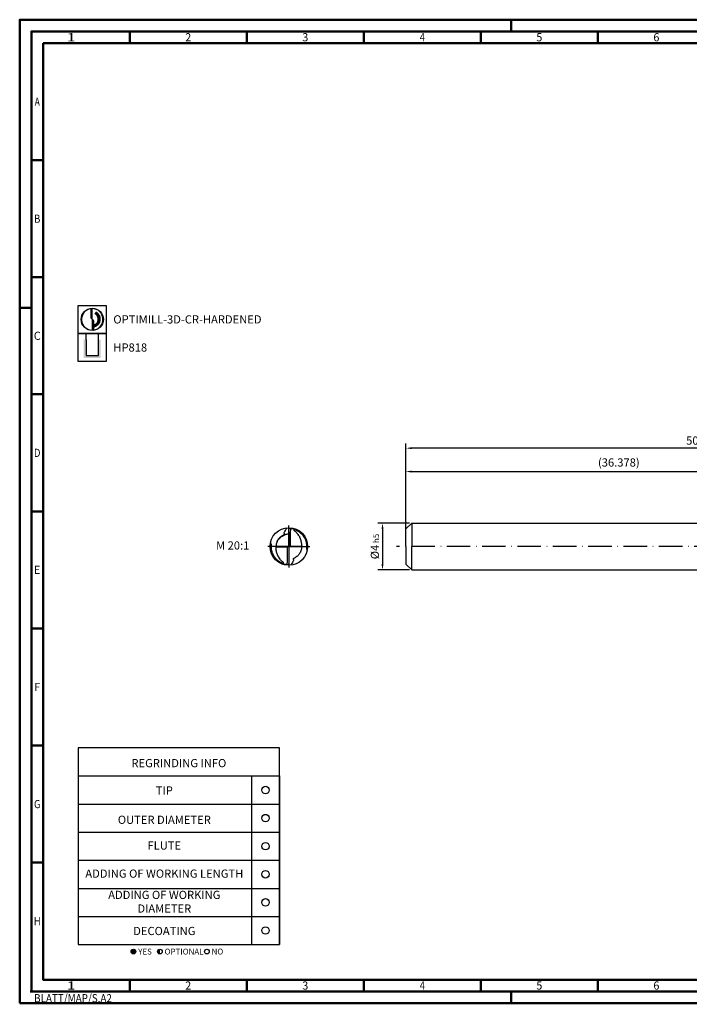
# Model space of a CAD drawing. Units: millimetres. Extents: x -165 to 429, y -196 to 225.
# Drawn here: x -165 to 121, y -196 to 225 of the extents above; entities that cross this region are included whole.
import ezdxf
from ezdxf.enums import TextEntityAlignment as Align

# ---------------------------------------------------------------- set-up
doc = ezdxf.new("R2010")
doc.units = ezdxf.units.MM
doc.linetypes.add('AM_ISO08W050x2', pattern=[9, 6, -0.75, 1.5, -0.75])
doc.linetypes.add('GEN7', pattern=[15, 10, -2.5, 0, -2.5])
doc.layers.get('0').update_dxf_attribs({"linetype": 'CONTINUOUS'})
doc.layers.get('DEFPOINTS').update_dxf_attribs({"linetype": 'CONTINUOUS'})
for name, color, linetype in [('AM_0', 7, 'CONTINUOUS'), ('AM_5', 3, 'CONTINUOUS'), ('AM_6', 2, 'CONTINUOUS'), ('AM_7', 4, 'GEN7')]:
    doc.layers.add(name, color=color, linetype=linetype)
doc.layers.add('AM_BOR', color=7, linetype='CONTINUOUS', lineweight=50)
doc.styles.get("Standard").update_dxf_attribs({"font": 'ISOCP.SHX'})
doc.dimstyles.get("Standard").update_dxf_attribs({"dimtxt": 3.5, "dimasz": 2.5, "dimexe": 2, "dimexo": 1, "dimgap": 1.5, "dimtad": 1, "dimdsep": 46, "dimtxsty": 'STANDARD', "dimcen": -2, "dimclrt": 2, "dimazin": 2, "dimtp": 0.1, "dimtm": 0.1, "dimtfac": 1, "dimtmove": 0, "dimatfit": 3, "dimfxl": 1, "dimarcsym": 0})

# ---------------------------------------------------------------- blocks, each defined once
blk = doc.blocks.new('*U6')
at = {"color": 0, "linetype": 'ByBlock'}
for p, q in [((-0.53, 0), (0.53, 0)), ((0, -0.53), (0, 0.53))]:
    blk.add_line(p, q, dxfattribs=at)
at = {"color": 0, "linetype": 'ByBlock', "width": 0.883178}
blk.add_text('BLATT/MAP/S.A2', height=3.5, dxfattribs=at).set_placement((1.17, -1.17), align=Align.TOP_LEFT)
blk = doc.blocks.new('A2')
at = {"layer": 'AM_BOR', "color": 1}
for p, q in [((210, 415), (210, 420)), ((47, 410), (47, 415)), ((97, 410), (97, 415)), ((147, 410), (147, 415)), ((197, 410), (197, 415)), ((247, 410), (247, 415)), ((10, 360), (5, 360)), ((10, 310), (5, 310)), ((0, 297), (5, 297)), ((10, 260), (5, 260)), ((10, 210), (5, 210)), ((10, 160), (5, 160)), ((10, 110), (5, 110)), ((10, 60), (5, 60)), ((47, 10), (47, 5)), ((97, 10), (97, 5)), ((147, 10), (147, 5)), ((197, 10), (197, 5)), ((247, 10), (247, 5)), ((210, 5), (210, 0))]:
    blk.add_line(p, q, dxfattribs=at)
for points in [[(0, 0), (594, 0), (594, 420), (0, 420)], [(10, 410), (10, 10), (584, 10), (584, 410)]]:
    blk.add_lwpolyline(points, close=True, dxfattribs=at)
at = {"layer": 'AM_BOR', "color": 7}
blk.add_lwpolyline([(5, 5), (589, 5), (589, 415), (5, 415)], close=True, dxfattribs=at)
at = {"layer": 'AM_BOR', "color": 1}
blk.add_blockref('*U6', (5, 5), dxfattribs=at)
at = {"layer": 'AM_BOR', "color": 2}
for s, width, p in [('1', 1.35, (22, 412.5)), ('2', 0.964286, (72, 412.5)), ('3', 0.964286, (122, 412.5)), ('4', 0.84375, (172, 412.5)), ('5', 0.964286, (222, 412.5)), ('6', 0.964286, (272, 412.5)), ('A', 0.75, (7.5, 385)), ('B', 0.84375, (7.5, 335)), ('C', 0.964286, (7.5, 285)), ('D', 0.84375, (7.5, 235)), ('E', 0.964286, (7.5, 185)), ('F', 0.964286, (7.5, 135)), ('G', 0.84375, (7.5, 85)), ('H', 0.84375, (7.5, 35)), ('1', 1.35, (22, 7.5)), ('2', 0.964286, (72, 7.5)), ('3', 0.964286, (122, 7.5)), ('4', 0.84375, (172, 7.5)), ('5', 0.964286, (222, 7.5)), ('6', 0.964286, (272, 7.5))]:
    blk.add_text(s, height=3.5, dxfattribs=dict(at, width=width)).set_placement(p, align=Align.MIDDLE_CENTER)
blk = doc.blocks.new('MAPAL_FRAME-Model')
blk.add_blockref('A2', (0, 0))
blk = doc.blocks.new('MN_30.46_260_000_00_IN4_DRAUFSICHT')
at = {"layer": 'AM_0'}
for p, q in [((0.044, 0.012), (0.044, 0.391)), ((-0.045, -0.01), (-0.045, -0.389))]:
    blk.add_line(p, q, dxfattribs=at)
at = {"layer": 'AM_0', "flags": 128}
for points in [[(-0.317, 0.128), (-0.304, 0.15), (-0.295, 0.165), (-0.284, 0.179), (-0.276, 0.19), (-0.262, 0.206), (-0.246, 0.222), (-0.233, 0.235), (-0.225, 0.242), (-0.225, 0.242), (-0.21, 0.255), (-0.196, 0.265), (-0.174, 0.279), (-0.158, 0.289), (-0.143, 0.297), (-0.118, 0.31), (-0.091, 0.321), (-0.072, 0.328), (-0.056, 0.333), (-0.037, 0.337), (-0.016, 0.341), (-0.003, 0.344), (-0.003, 0.344), (-0.003, 0.344)], [(-0.003, 0.382), (-0.003, 0.382), (-0.003, 0.016), (-0.004, 0.008)], [(0.342, 0.014), (0.343, 0.021), (0.343, 0.049), (0.342, 0.069), (0.34, 0.089), (0.336, 0.111), (0.331, 0.138), (0.326, 0.159), (0.32, 0.179), (0.311, 0.206), (0.302, 0.228), (0.296, 0.242), (0.288, 0.257), (0.277, 0.277), (0.266, 0.295), (0.248, 0.32), (0.231, 0.342), (0.216, 0.36), (0.201, 0.376), (0.186, 0.391), (0.17, 0.404), (0.15, 0.421), (0.144, 0.426), (0.141, 0.431), (0.14, 0.433), (0.139, 0.438), (0.139, 0.443), (0.14, 0.445), (0.142, 0.448), (0.144, 0.45), (0.149, 0.451), (0.152, 0.451), (0.155, 0.45), (0.176, 0.443), (0.196, 0.434), (0.211, 0.427), (0.227, 0.419), (0.241, 0.411), (0.256, 0.402), (0.272, 0.391), (0.289, 0.378), (0.305, 0.366), (0.322, 0.35), (0.338, 0.335), (0.353, 0.319), (0.362, 0.309), (0.372, 0.297), (0.384, 0.28), (0.394, 0.266), (0.403, 0.253), (0.413, 0.235), (0.424, 0.215), (0.432, 0.199), (0.44, 0.18), (0.446, 0.166), (0.451, 0.15), (0.457, 0.129), (0.462, 0.112), (0.465, 0.098), (0.469, 0.075), (0.472, 0.053), (0.474, 0.032), (0.474, 0.026), (0.475, 0.021), (0.475, 0), (0.475, -0.017), (0.474, -0.03), (0.473, -0.045), (0.471, -0.06), (0.47, -0.069), (0.47, -0.071), (0.472, -0.072), (0.477, -0.073), (0.493, -0.075)], [(0.183, 0.453), (0.186, 0.452)], [(0.183, 0.453), (0.186, 0.452)], [(0.183, 0.453), (0.186, 0.452)], [(0.186, 0.452), (0.207, 0.442), (0.219, 0.437), (0.234, 0.429), (0.247, 0.421), (0.262, 0.412), (0.281, 0.4)], [(0.281, 0.4), (0.283, 0.398)], [(0.281, 0.4), (0.283, 0.398)], [(0.281, 0.4), (0.283, 0.398)], [(-0.494, 0.077), (-0.475, 0.074), (-0.472, 0.073), (-0.471, 0.072), (-0.471, 0.07), (-0.473, 0.05), (-0.475, 0.037), (-0.475, 0.022), (-0.476, 0.006), (-0.476, -0.014), (-0.475, -0.033), (-0.473, -0.054), (-0.469, -0.078), (-0.466, -0.098), (-0.463, -0.107), (-0.458, -0.13), (-0.451, -0.15), (-0.444, -0.17), (-0.439, -0.182), (-0.431, -0.201), (-0.424, -0.216), (-0.412, -0.237), (-0.402, -0.254), (-0.388, -0.275), (-0.376, -0.29), (-0.367, -0.302), (-0.357, -0.314), (-0.343, -0.329), (-0.327, -0.344), (-0.31, -0.36), (-0.294, -0.373), (-0.278, -0.385), (-0.267, -0.393), (-0.253, -0.402), (-0.238, -0.411), (-0.221, -0.421), (-0.201, -0.43), (-0.185, -0.437), (-0.171, -0.443), (-0.155, -0.449), (-0.15, -0.449), (-0.146, -0.448), (-0.144, -0.447), (-0.142, -0.444), (-0.14, -0.441), (-0.14, -0.438), (-0.14, -0.435), (-0.141, -0.431), (-0.142, -0.428), (-0.147, -0.423), (-0.163, -0.409), (-0.177, -0.397), (-0.193, -0.383), (-0.203, -0.373), (-0.221, -0.353), (-0.234, -0.338), (-0.252, -0.315), (-0.27, -0.288), (-0.282, -0.268), (-0.29, -0.253), (-0.301, -0.232), (-0.308, -0.214), (-0.314, -0.198), (-0.324, -0.168), (-0.329, -0.149), (-0.334, -0.128), (-0.339, -0.098), (-0.342, -0.079), (-0.343, -0.06), (-0.344, -0.029), (-0.344, -0.016), (-0.343, -0.012)], [(-0.317, 0.128), (-0.324, 0.107), (-0.33, 0.088), (-0.336, 0.065), (-0.34, 0.044), (-0.342, 0.03), (-0.343, 0.014), (-0.344, -0.002), (-0.344, -0.012), (-0.343, -0.012)], [(-0.324, 0.108), (-0.323, 0.111), (-0.323, 0.11)], [(-0.319, 0.123), (-0.319, 0.123), (-0.319, 0.123), (-0.319, 0.123)], [(-0.045, -0.01), (-0.014, -0.003), (-0.01, -0.002), (-0.006, 0.003), (-0.004, 0.008)], [(-0.004, 0.008), (-0.002, 0.004), (0.002, -0.004), (0.003, -0.006)], [(0.003, -0.006), (0.005, -0.001), (0.009, 0.004), (0.014, 0.006), (0.044, 0.012)], [(0.044, 0.012), (0.126, 0.011), (0.167, 0.01), (0.274, 0.011), (0.311, 0.013), (0.342, 0.014)], [(0.342, 0.014), (0.343, 0.013), (0.343, -0.004), (0.342, -0.018), (0.34, -0.032), (0.337, -0.05), (0.333, -0.072), (0.327, -0.093), (0.319, -0.117), (0.316, -0.126)], [(-0.497, -0.045), (-0.493, -0.048), (-0.492, -0.049), (-0.489, -0.075), (-0.485, -0.1), (-0.479, -0.123), (-0.473, -0.146), (-0.465, -0.17), (-0.455, -0.193), (-0.445, -0.217), (-0.433, -0.238), (-0.421, -0.26), (-0.407, -0.28), (-0.392, -0.301), (-0.376, -0.321), (-0.36, -0.339), (-0.344, -0.355)], [(-0.343, -0.012), (-0.285, -0.01), (-0.238, -0.009), (-0.15, -0.009), (-0.081, -0.01), (-0.045, -0.01)], [(-0.344, -0.355), (-0.325, -0.372), (-0.306, -0.388), (-0.286, -0.403), (-0.269, -0.414)], [(-0.269, -0.414), (-0.248, -0.427), (-0.228, -0.438), (-0.207, -0.448)], [(-0.207, -0.448), (-0.184, -0.458), (-0.161, -0.467), (-0.161, -0.467)], [(-0.161, -0.467), (-0.148, -0.471)], [(-0.148, -0.471), (-0.124, -0.478), (-0.1, -0.483)], [(-0.1, -0.483), (-0.1, -0.483)], [(-0.1, -0.483), (-0.1, -0.483)], [(-0.1, -0.483), (-0.1, -0.483)], [(-0.1, -0.483), (-0.1, -0.483)], [(-0.1, -0.483), (-0.1, -0.483)], [(-0.1, -0.483), (-0.1, -0.483), (-0.1, -0.483), (-0.1, -0.483)], [(-0.1, -0.483), (-0.1, -0.483)], [(-0.1, -0.483), (-0.1, -0.483)]]:
    blk.add_lwpolyline(points, dxfattribs=at)
at = {"layer": 'AM_0'}
for points in [[(-0.08, 0.45), (-0.073, 0.461), (-0.062, 0.477), (-0.053, 0.49), (-0.047, 0.498)], [(0.073, 0.49), (0.096, 0.486), (0.118, 0.481), (0.141, 0.475), (0.165, 0.467), (0.187, 0.458), (0.21, 0.448), (0.232, 0.437), (0.254, 0.425), (0.275, 0.412), (0.295, 0.397), (0.313, 0.383), (0.332, 0.367), (0.351, 0.349), (0.368, 0.331), (0.383, 0.313), (0.399, 0.293), (0.412, 0.273), (0.426, 0.252), (0.437, 0.231), (0.448, 0.208), (0.458, 0.186), (0.466, 0.163), (0.474, 0.14), (0.48, 0.117), (0.485, 0.094), (0.489, 0.071), (0.492, 0.051), (0.492, 0.05), (0.496, 0.047)], [(0.183, 0.453), (0.17, 0.458), (0.16, 0.462), (0.157, 0.463), (0.144, 0.467), (0.142, 0.467), (0.138, 0.469), (0.127, 0.472)], [(0.283, 0.398), (0.294, 0.39), (0.296, 0.388), (0.296, 0.388), (0.315, 0.373), (0.324, 0.366), (0.337, 0.353), (0.348, 0.342), (0.357, 0.333), (0.363, 0.326), (0.378, 0.309), (0.392, 0.29), (0.404, 0.274), (0.409, 0.266), (0.412, 0.261), (0.42, 0.248), (0.428, 0.235), (0.43, 0.23), (0.438, 0.214), (0.445, 0.2), (0.454, 0.179), (0.46, 0.162), (0.46, 0.161), (0.46, 0.161), (0.463, 0.154), (0.469, 0.132), (0.471, 0.128), (0.472, 0.123), (0.473, 0.121), (0.476, 0.103), (0.48, 0.083), (0.483, 0.064), (0.484, 0.06), (0.486, 0.044), (0.487, 0.026), (0.487, 0.011), (0.488, 0.001), (0.488, 0.001), (0.489, 0.001), (0.499, 0.001), (0.499, 0.001)], [(-0.5, 0), (-0.49, 0), (-0.488, -0.001), (-0.488, -0.012), (-0.488, -0.022), (-0.486, -0.045), (-0.484, -0.062), (-0.481, -0.084), (-0.477, -0.105), (-0.473, -0.121), (-0.472, -0.126), (-0.467, -0.143), (-0.462, -0.158), (-0.461, -0.159), (-0.461, -0.159), (-0.456, -0.174), (-0.445, -0.2), (-0.44, -0.211), (-0.433, -0.225), (-0.43, -0.23), (-0.422, -0.245), (-0.419, -0.25), (-0.413, -0.26), (-0.41, -0.264), (-0.404, -0.274), (-0.391, -0.292), (-0.381, -0.304), (-0.367, -0.321), (-0.359, -0.33), (-0.351, -0.338), (-0.344, -0.346), (-0.335, -0.355), (-0.323, -0.365), (-0.309, -0.377), (-0.297, -0.386), (-0.297, -0.386), (-0.29, -0.392), (-0.275, -0.402), (-0.265, -0.409), (-0.256, -0.415), (-0.237, -0.426), (-0.221, -0.434), (-0.201, -0.444), (-0.18, -0.453), (-0.161, -0.46)], [(0.003, -0.006), (0.002, -0.014), (0.002, -0.382)], [(-0.1, -0.483), (-0.092, -0.485)], [(0.08, -0.45), (0.073, -0.461), (0.062, -0.477), (0.053, -0.49), (0.049, -0.496)]]:
    blk.add_lwpolyline(points, dxfattribs=at)
blk.add_circle((0, 0.001), 0.501, dxfattribs=at)
for points, knots in [([(-0.317, 0.128), (-0.315, 0.132), (-0.311, 0.142), (-0.302, 0.161), (-0.285, 0.188), (-0.261, 0.222), (-0.217, 0.268), (-0.167, 0.3), (-0.126, 0.319), (-0.114, 0.326), (-0.11, 0.332), (-0.111, 0.338), (-0.116, 0.345), (-0.124, 0.35), (-0.126, 0.362), (-0.12, 0.379), (-0.102, 0.408), (-0.089, 0.434), (-0.08, 0.45)], [0, 0, 0, 0, 0.012596, 0.033912, 0.0636189, 0.1081588, 0.1571413, 0.2554426, 0.2818074, 0.293674, 0.2978865, 0.3033172, 0.3097937, 0.3232112, 0.3295859, 0.3439114, 0.3771236, 0.4310395, 0.4310395, 0.4310395, 0.4310395]), ([(-0.003, 0.382), (-0.003, 0.39), (-0.003, 0.406), (-0.001, 0.435), (0.005, 0.459), (0.013, 0.478), (0.021, 0.487), (0.033, 0.495), (0.051, 0.493), (0.065, 0.491), (0.073, 0.49)], [0, 0, 0, 0, 0.0227308, 0.0504877, 0.0846224, 0.0964079, 0.1133687, 0.119014, 0.1386384, 0.163506, 0.163506, 0.163506, 0.163506]), ([(0.044, 0.391), (0.044, 0.402), (0.044, 0.422), (0.05, 0.448), (0.058, 0.467), (0.069, 0.477), (0.081, 0.482), (0.1, 0.479), (0.115, 0.475), (0.127, 0.472)], [0, 0, 0, 0, 0.0328459, 0.0599902, 0.0789976, 0.0941095, 0.1042305, 0.1142624, 0.1511804, 0.1511804, 0.1511804, 0.1511804]), ([(0.316, -0.126), (0.314, -0.131), (0.309, -0.142), (0.301, -0.162), (0.285, -0.189), (0.261, -0.222), (0.217, -0.268), (0.167, -0.3), (0.126, -0.319), (0.114, -0.326), (0.11, -0.332), (0.111, -0.338), (0.116, -0.345), (0.124, -0.35), (0.126, -0.362), (0.12, -0.379), (0.102, -0.408), (0.089, -0.434), (0.08, -0.45)], [0, 0, 0, 0, 0.0160716, 0.0352746, 0.0648389, 0.1093788, 0.1583612, 0.2566626, 0.2830274, 0.2948939, 0.2991064, 0.3045371, 0.3110137, 0.3244312, 0.3308059, 0.3451314, 0.3783436, 0.4322595, 0.4322595, 0.4322595, 0.4322595]), ([(-0.045, -0.389), (-0.045, -0.401), (-0.045, -0.422), (-0.05, -0.448), (-0.059, -0.467), (-0.069, -0.477), (-0.081, -0.482), (-0.112, -0.477), (-0.138, -0.468), (-0.161, -0.46)], [0, 0, 0, 0, 0.0355821, 0.0616113, 0.0806187, 0.0957306, 0.1058516, 0.1158835, 0.1894557, 0.1894557, 0.1894557, 0.1894557]), ([(0.002, -0.382), (0.002, -0.39), (0.002, -0.406), (0.001, -0.435), (-0.005, -0.459), (-0.013, -0.478), (-0.021, -0.487), (-0.033, -0.494), (-0.057, -0.493), (-0.078, -0.488), (-0.092, -0.485)], [0, 0, 0, 0, 0.0228925, 0.0505885, 0.0847233, 0.0965087, 0.1134695, 0.1191149, 0.1387392, 0.1826548, 0.1826548, 0.1826548, 0.1826548])]:
    blk.add_open_spline(points, degree=3, knots=knots, dxfattribs=at)
at = {"layer": 'AM_7', "linetype": 'AM_ISO08W050x2'}
for q in [(0, 0.558), (-0.558, 0), (0.558, 0), (0, -0.558)]:
    blk.add_line((0, 0), q, dxfattribs=at)
blk = doc.blocks.new('*U43')
at = {"layer": 'AM_6'}
blk.add_circle((0, 0), 1.6, dxfattribs=at)
blk = doc.blocks.new('*U45')
at = {"layer": 'AM_6'}
blk.add_circle((0, 0), 1.6, dxfattribs=at)
blk = doc.blocks.new('*U47')
at = {"layer": 'AM_6'}
blk.add_circle((0, 0), 1.6, dxfattribs=at)
blk = doc.blocks.new('*U49')
at = {"layer": 'AM_6'}
blk.add_circle((0, 0), 1.6, dxfattribs=at)
blk = doc.blocks.new('*U51')
at = {"layer": 'AM_6'}
blk.add_circle((0, 0), 1.6, dxfattribs=at)
blk = doc.blocks.new('*U53')
at = {"layer": 'AM_6'}
blk.add_circle((0, 0), 1.6, dxfattribs=at)
blk = doc.blocks.new('*U57')
at = {"layer": 'AM_6'}
h = blk.add_hatch(color=256, dxfattribs=at)
h.dxf.hatch_style = 1
h.paths.add_polyline_path([(22.61, -3, 1), (24.61, -3, 1)])
h = blk.add_hatch(color=256, dxfattribs=at)
h.dxf.hatch_style = 1
h.paths.add_polyline_path([(34.89, -2, 0.414214), (33.89, -3, 0.414214), (34.89, -4)])
for p, q in [((0, 72), (0, 0)), ((74, 72), (74, 0)), ((86, 0), (86, 72)), ((86, 72), (86, 0)), ((0, 60), (86, 60)), ((0, 48), (86, 48)), ((0, 36), (86, 36)), ((0, 24), (86, 24)), ((0, 12), (86, 12)), ((0, 0), (86, 0))]:
    blk.add_line(p, q, dxfattribs=at)
blk.add_lwpolyline([(0, 72), (86, 72), (86, 84), (0, 84)], close=True, dxfattribs=at)
for centre in [(23.61, -3), (34.89, -3), (54.96, -3)]:
    blk.add_circle(centre, 1, dxfattribs=at)
for name, p in [('*U43', (80, 66)), ('*U53', (80, 54)), ('*U45', (80, 42)), ('*U47', (80, 30)), ('*U49', (80, 18)), ('*U51', (80, 6))]:
    blk.add_blockref(name, p)
for s, p in [('YES', (25.61, -3)), ('OPTIONAL', (36.89, -3)), ('NO', (56.96, -3))]:
    blk.add_text(s, height=2.5, dxfattribs=at).set_placement(p, align=Align.MIDDLE_LEFT)
at = {"layer": 'AM_6', "char_height": 3.5}
for s, insert, width, attachment_point in [('REGRINDING INFO', (43, 79.24), 86, 2), ('TIP', (36.78, 65.34), 70, 5), ('OUTER DIAMETER', (36.78, 52.84), 70, 5), ('FLUTE', (36.78, 41.84), 70, 5), ('ADDING OF WORKING LENGTH', (36.78, 29.84), 70, 5), ('ADDING OF WORKING DIAMETER', (36.78, 17.84), 70, 5), ('DECOATING', (36.78, 5.34), 70, 5)]:
    blk.add_mtext(s, dxfattribs=dict(at, insert=insert, width=width, attachment_point=attachment_point))
blk = doc.blocks.new('*D58')
at = {"layer": 'AM_5', "color": 0, "lineweight": -2}
for p, q in [((1.5, 10), (-12, 10)), ((-10, 7.5), (-10, -7.5)), ((1.5, -10), (-12, -10))]:
    blk.add_line(p, q, dxfattribs=at)
at = {"layer": 'AM_5', "color": 0}
for points in [[(-9.58, 7.5), (-10.42, 7.5), (-10, 10)], [(-10.42, -7.5), (-9.58, -7.5), (-10, -10)]]:
    blk.add_solid(points, dxfattribs=at)
at = {"layer": 'DEFPOINTS', "color": 0}
for p in [(2.5, 10), (-10, -10), (2.5, -10)]:
    blk.add_point(p, dxfattribs=at)
at = {"layer": 'AM_5', "color": 2, "insert": (-13.25, 0), "char_height": 3.5, "attachment_point": 5, "rotation": 90}
blk.add_mtext('%%c4{}{\\H0.71x;\\C3; h5', dxfattribs=at)
blk = doc.blocks.new('*D61')
at = {"layer": 'AM_5', "color": 0, "lineweight": -2}
for p, q in [((0, 1), (0, 34)), ((181.89, 11), (181.89, 34)), ((2.5, 32), (179.39, 32))]:
    blk.add_line(p, q, dxfattribs=at)
at = {"layer": 'AM_5', "color": 0}
for points in [[(2.5, 32.42), (2.5, 31.58), (0, 32)], [(179.39, 31.58), (179.39, 32.42), (181.89, 32)]]:
    blk.add_solid(points, dxfattribs=at)
at = {"layer": 'DEFPOINTS', "color": 0}
for p in [(181.89, 32), (181.89, 10), (0, 0)]:
    blk.add_point(p, dxfattribs=at)
at = {"layer": 'AM_5', "color": 2, "insert": (90.95, 35.43), "char_height": 3.5, "attachment_point": 5}
blk.add_mtext('(36.378)', dxfattribs=at)
blk = doc.blocks.new('*D65')
at = {"layer": 'AM_5', "color": 0, "lineweight": -2}
for p, q in [((0, 1), (0, 44)), ((250, 1), (250, 44)), ((247.5, 42), (2.5, 42))]:
    blk.add_line(p, q, dxfattribs=at)
at = {"layer": 'AM_5', "color": 0}
for points in [[(2.5, 42.42), (2.5, 41.58), (0, 42)], [(247.5, 41.58), (247.5, 42.42), (250, 42)]]:
    blk.add_solid(points, dxfattribs=at)
at = {"layer": 'DEFPOINTS', "color": 0}
for p in [(0, 42), (0, 0), (250, 0)]:
    blk.add_point(p, dxfattribs=at)
at = {"layer": 'AM_5', "color": 2, "insert": (125, 45.25), "char_height": 3.5, "attachment_point": 5}
blk.add_mtext('50{}{\\H0.71x;\\C3;%%p1}', dxfattribs=at)
blk = doc.blocks.new('P_CUTTING2')
blk.add_lwpolyline([(-0.64, 4.55, 0.000065), (-0.63, 2.57), (-0.63, 0.66), (-0.32, 0.34), (0, 0.03), (0, 2.29), (0, 4.6)], format="xyb")
blk.add_lwpolyline([(0.69, -4.55), (0.69, -2.63), (0.69, -0.71), (0.34, -0.37), (0, -0.03), (0, -2.31), (0, -4.6)])
at = {"linetype": 'Continuous'}
blk.add_circle((0, 0), 4.76, dxfattribs=at)
for start, end in [(97.9703, 270), (278.6087, 90)]:
    blk.add_arc((0, 0), 4.59, start, end, dxfattribs=at)
blk = doc.blocks.new('*U33')
at = {"layer": 'AM_6', "lineweight": 35}
for p, q in [((8.16, -27.18), (7.36, -27.15)), ((7.36, -27.15), (7.7, -27.83))]:
    blk.add_line(p, q, dxfattribs=at)
at = {"layer": 'AM_6'}
blk.add_lwpolyline([(0, -24), (12, -24), (12, -36), (0, -36)], close=True, dxfattribs=at)
at = {"layer": 'AM_6', "lineweight": 70}
blk.add_arc((5.94, -29.88), 3.08, 284.0023, 62.6564, dxfattribs=at)
at = {"layer": 'AM_6', "linetype": 'Continuous'}
blk.add_blockref('P_CUTTING2', (6, -30), dxfattribs=at)
blk = doc.blocks.new('*U39')
at = {"layer": 'AM_6'}
blk.add_hatch(color=256, dxfattribs=at).paths.add_polyline_path([(2.4, -50.67), (2.4, -58.47), (9.6, -58.47), (9.6, -50.67), (8.6, -50.67), (8.6, -57.47), (3.4, -57.47), (3.4, -50.67)])
for p, q in [((3.4, -50.67), (3.4, -48)), ((8.6, -50.67), (8.6, -48)), ((3.4, -50.67), (3.4, -57.47)), ((8.6, -57.47), (8.6, -50.67)), ((3.4, -57.47), (8.6, -57.47))]:
    blk.add_line(p, q, dxfattribs=at)
blk.add_lwpolyline([(0, -48), (12, -48), (12, -60), (0, -60)], close=True, dxfattribs=at)
blk = doc.blocks.new('PICTO_INFO_MILL')
at = {"layer": 'AM_6'}
for name, p in [('*U33', (0, 24)), ('*U39', (0, 36))]:
    blk.add_blockref(name, p, dxfattribs=at)
for tag, p in [('TYPE_CUTTINGNUMBER', (15, -6)), ('COATING', (15, -18))]:
    blk.add_attdef(tag, text='', height=3.5, dxfattribs=at).set_placement(p, align=Align.MIDDLE_LEFT)

msp = doc.modelspace()

# ---------------------------------------------------------------- linework, layer by layer
at = {"layer": 'AM_0'}
for p, q in [((0, 7.5), (2.5, 10)), ((2.5, 10), (2.5, 0)), ((2.5, 10), (181.8925, 10)), ((0, 0), (0, 7.5))]:
    msp.add_line(p, q, dxfattribs=at)
at = {"layer": 'AM_0', "extrusion": (0, 0, -1)}
for p, q in [((0, 0), (0, -7.5)), ((2.5, -10), (2.5, 0)), ((0, -7.5), (2.5, -10)), ((2.5, -10), (181.8925, -10))]:
    msp.add_line(p, q, dxfattribs=at)
at = {"layer": 'AM_7'}
msp.add_line((254, 0), (-4, 0), dxfattribs=at)

# ---------------------------------------------------------------- block references
at = {"layer": 'AM_0'}
for name, p in [('MAPAL_FRAME-Model', (-165, -195)), ('*U57', (-140, -170))]:
    msp.add_blockref(name, p, dxfattribs=at)
ref = msp.add_blockref('PICTO_INFO_MILL', (-140, 103), dxfattribs=at)
ref.add_attrib('TYPE_CUTTINGNUMBER', 'OPTIMILL-3D-CR-HARDENED', (-125, 95.25), dxfattribs={"layer": 'AM_6', "height": 3.5})
ref.add_attrib('COATING', 'HP818', (-125, 83.25), dxfattribs={"layer": 'AM_6', "height": 3.5})
at = {"layer": 'AM_0', "xscale": 16, "yscale": 16, "zscale": 16}
msp.add_blockref('MN_30.46_260_000_00_IN4_DRAUFSICHT', (-50, 0), dxfattribs=at)

# ---------------------------------------------------------------- texts
at = {"layer": 'AM_6', "insert": (-74, 0), "char_height": 3.5, "width": 100, "attachment_point": 5}
msp.add_mtext('M 20:1', dxfattribs=at)

# ---------------------------------------------------------------- dimensions: what is measured, and where the dimension line sits
at = {"layer": 'AM_5'}
for base, p1, p2, text, override, picture, middle in [((0, 42), (250, 0), (0, 0), '<>{}{\\H0.71x;\\C3;%%p1}', {"dimlfac": 0.2}, '*D65', (125, 45.25)), ((181.892496, 32), (0, 0), (181.892496, 10), '(<>)', {"dimdec": 3, "dimlfac": 0.2}, '*D61', (90.946248, 35.430469))]:
    dim = msp.add_linear_dim(base=base, p1=p1, p2=p2, text=text, dimstyle='STANDARD', override=override, dxfattribs=at)
    dim.commit()
    dim.dimension.update_dxf_attribs({"geometry": picture, "text_midpoint": middle})
dim = msp.add_linear_dim(base=(-10, -10), p1=(2.5, 10), p2=(2.5, -10), angle=90, text='%%c<>{}{\\H0.71x;\\C3; h5', dimstyle='STANDARD', override={"dimdec": 3, "dimlfac": 0.2, "dimtp": 0.01}, dxfattribs=at)
dim.commit()
dim.dimension.update_dxf_attribs({"geometry": '*D58', "text_midpoint": (-13.2506, 0)})

doc.saveas('drawing.dxf')
